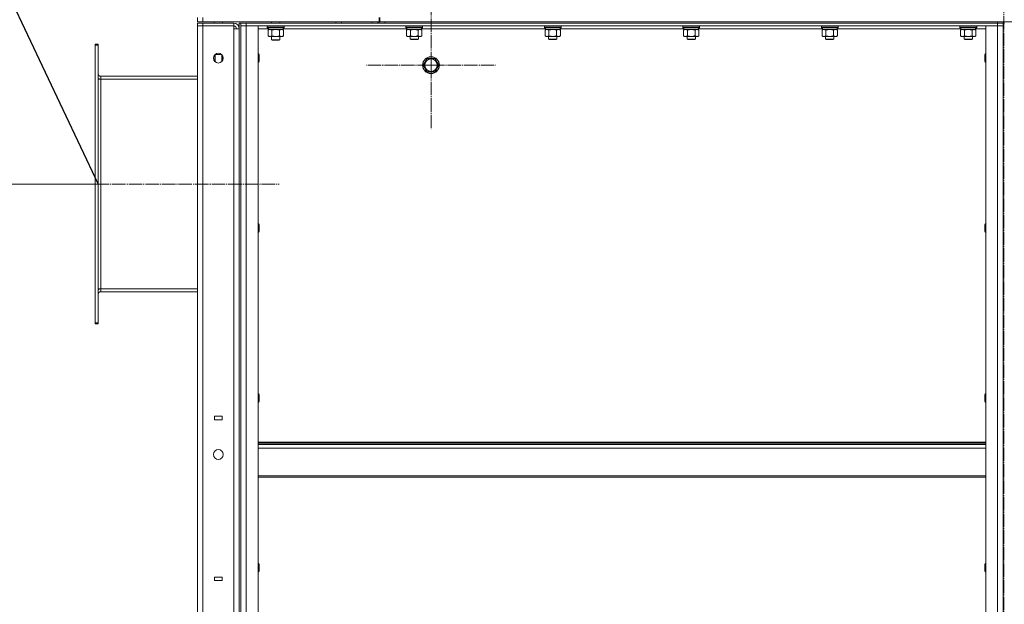
# Model space of a CAD drawing. Units: millimetres. Extents: x 0 to 24378, y -6 to 16800.
# Drawn here: x 11109 to 12516, y 12679 to 13515 of the extents above; entities that cross this region are included whole.
import ezdxf

# ---------------------------------------------------------------- set-up
doc = ezdxf.new("R2010")
doc.units = ezdxf.units.MM
doc.linetypes.add('K5LT_AXLED', pattern=[23.716667, 19.216667, -1.5, 1.5, -1.5])
doc.linetypes.add('K5LT_THIN', pattern=[0])
for name, color, linetype, true_color in [('DIM', 6, 'Continuous', 0xff00ff), ('OSI', 2, 'Continuous', 0xffff00), ('R', 1, 'Continuous', 0xff0000), ('WELDING', 7, 'Continuous', 0xffffff)]:
    doc.layers.add(name, color=color, linetype=linetype, true_color=true_color)

msp = doc.modelspace()

# ---------------------------------------------------------------- linework, layer by layer
msp.add_line((10661.6, 14466.1), (11220.6, 13280.2))
at = {"layer": 'DIM', "color": 7, "linetype": 'K5LT_THIN', "lineweight": 13}
msp.add_line((11216.6, 13280.2), (10111.4, 13280.2), dxfattribs=at)
at = {"layer": 'OSI', "color": 30, "linetype": 'K5LT_AXLED', "lineweight": 13, "true_color": 0xff8000}
for p, q in [((12515.6, 14089.5), (12515.6, 8870.5)), ((11696.6, 13450.2), (11696.6, 13542.2)), ((11696.6, 13450.2), (11604.6, 13450.2)), ((11696.6, 13450.2), (11696.6, 13358.2)), ((11696.6, 13450.2), (11788.6, 13450.2)), ((11169.7, 13280.2), (11479.6, 13280.2))]:
    msp.add_line(p, q, dxfattribs=at)
at = {"layer": 'R', "color": 7, "linetype": 'K5LT_THIN', "lineweight": 13}
for p, q in [((11362.6, 13512.2), (11362.6, 13518.2)), ((11370.6, 13512.2), (11362.6, 13512.2)), ((11370.6, 13512.2), (11370.6, 13518.2)), ((11370.6, 13512.2), (11622.6, 13512.2)), ((11386.6, 13512.2), (11386.6, 13510.2)), ((11398.6, 13512.2), (11398.6, 13510.2)), ((11468.6, 13512.2), (11468.6, 13510.2)), ((11480.6, 13512.2), (11480.6, 13510.2)), ((11560.6, 13510.2), (11560.6, 13512.2)), ((11568.6, 13510.2), (11568.6, 13512.2)), ((11612.6, 13510.2), (11612.6, 13512.2)), ((11620.6, 13510.2), (11620.6, 13512.2)), ((11622.6, 13512.2), (11622.6, 13518.2)), ((11622.6, 13512.2), (11623.6, 13512.2)), ((11622.6, 13510.2), (11622.6, 13512.2)), ((11623.6, 13512.2), (11623.6, 13518.2)), ((11623.6, 13512.2), (13660.6, 13512.2)), ((11630.6, 13512.2), (12506.6, 13512.2)), ((11630.6, 13510.2), (11630.6, 13512.2)), ((12506.6, 13510.2), (12506.6, 13512.2)), ((12514.6, 13510.2), (12514.6, 13512.2)), ((11362.6, 13510.2), (11362.6, 13506.2)), ((11362.6, 13510.2), (11370.6, 13510.2)), ((11362.6, 11714.2), (11362.6, 13506.2)), ((11362.6, 13506.2), (11370.6, 13506.2)), ((11370.6, 13506.2), (11362.6, 13506.2)), ((11414.6, 13510.2), (11370.6, 13510.2)), ((11370.6, 13510.2), (11370.6, 13506.2)), ((11370.6, 13506.2), (11370.6, 11714.2)), ((11414.6, 13506.2), (11370.6, 13506.2)), ((11414.6, 13510.2), (11414.6, 13506.2)), ((11414.6, 13502.2), (11414.6, 13506.2)), ((11414.6, 11718.2), (11414.6, 13502.2)), ((11422.6, 13502.2), (11414.6, 13502.2)), ((11422.6, 13510.2), (11422.6, 11710.2)), ((11422.6, 13510.2), (11424.6, 13510.2)), ((11422.6, 11718.2), (11422.6, 13502.2)), ((11424.6, 13506.2), (11424.6, 13510.2)), ((11424.6, 13510.2), (11432.6, 13510.2)), ((11424.6, 13506.2), (11424.6, 11714.2)), ((11424.6, 11714.2), (11424.6, 13506.2)), ((11424.6, 13506.2), (11432.6, 13506.2)), ((11432.6, 13506.2), (11424.6, 13506.2)), ((11432.6, 13506.2), (11432.6, 13510.2)), ((11432.6, 13510.2), (12506.6, 13510.2)), ((11432.6, 11714.2), (11432.6, 13506.2)), ((11432.6, 13506.2), (11449.6, 13506.2)), ((11432.6, 13506.2), (12506.6, 13506.2)), ((11449.6, 11714.2), (11449.6, 13506.2)), ((11464.1, 13502.2), (11449.6, 13502.2)), ((11462.6, 13505.9), (11462.8, 13506.2)), ((11462.6, 13505.9), (11462.6, 13504)), ((11474.6, 13505.9), (11462.6, 13505.9)), ((11462.6, 13504), (11462.8, 13503.7)), ((11474.6, 13504), (11462.6, 13504)), ((11474.6, 13503.7), (11462.8, 13503.7)), ((11463.6, 13500.3), (11465.1, 13501.2)), ((11463.6, 13500.3), (11463.6, 13492)), ((11464.1, 13503.7), (11464.1, 13501.2)), ((11485.1, 13501.2), (11464.1, 13501.2)), ((11469.1, 13500.3), (11469.1, 13492)), ((11486.6, 13505.9), (11474.6, 13505.9)), ((11486.6, 13504), (11474.6, 13504)), ((11486.4, 13503.7), (11474.6, 13503.7)), ((11480.1, 13500.3), (11480.1, 13492)), ((11485.6, 13500.3), (11484.1, 13501.2)), ((11485.1, 13503.7), (11485.1, 13501.2)), ((11662.1, 13502.2), (11485.1, 13502.2)), ((11485.6, 13500.3), (11485.6, 13492)), ((11486.6, 13505.9), (11486.4, 13506.2)), ((11486.6, 13504), (11486.4, 13503.7)), ((11486.6, 13505.9), (11486.6, 13504)), ((11568.6, 13510.2), (11612.6, 13510.2)), ((11630.6, 13510.2), (12506.6, 13510.2)), ((11660.6, 13505.9), (11660.8, 13506.2)), ((11660.6, 13504), (11660.6, 13505.9)), ((11660.6, 13505.9), (11672.6, 13505.9)), ((11660.6, 13504), (11660.8, 13503.7)), ((11660.6, 13504), (11672.6, 13504)), ((11660.8, 13503.7), (11672.6, 13503.7)), ((11661.6, 13500.3), (11663.1, 13501.2)), ((11661.6, 13492), (11661.6, 13500.3)), ((11662.1, 13501.2), (11662.1, 13503.7)), ((11662.1, 13501.2), (11683.1, 13501.2)), ((11667.1, 13492), (11667.1, 13500.3)), ((11672.6, 13505.9), (11684.6, 13505.9)), ((11672.6, 13504), (11684.6, 13504)), ((11672.6, 13503.7), (11684.4, 13503.7)), ((11678.1, 13492), (11678.1, 13500.3)), ((11683.6, 13500.3), (11682.1, 13501.2)), ((11683.1, 13501.2), (11683.1, 13503.7)), ((11860.1, 13502.2), (11683.1, 13502.2)), ((11683.6, 13492), (11683.6, 13500.3)), ((11684.6, 13505.9), (11684.4, 13506.2)), ((11684.6, 13504), (11684.4, 13503.7)), ((11684.6, 13504), (11684.6, 13505.9)), ((11858.6, 13505.9), (11858.8, 13506.2)), ((11858.6, 13504), (11858.6, 13505.9)), ((11858.6, 13505.9), (11870.6, 13505.9)), ((11858.6, 13504), (11858.8, 13503.7)), ((11858.6, 13504), (11870.6, 13504)), ((11858.8, 13503.7), (11870.6, 13503.7)), ((11859.6, 13500.3), (11861.1, 13501.2)), ((11859.6, 13492), (11859.6, 13500.3)), ((11860.1, 13501.2), (11860.1, 13503.7)), ((11860.1, 13501.2), (11881.1, 13501.2)), ((11865.1, 13492), (11865.1, 13500.3)), ((11870.6, 13505.9), (11882.6, 13505.9)), ((11870.6, 13504), (11882.6, 13504)), ((11870.6, 13503.7), (11882.4, 13503.7)), ((11876.1, 13492), (11876.1, 13500.3)), ((11881.6, 13500.3), (11880.1, 13501.2)), ((11881.1, 13501.2), (11881.1, 13503.7)), ((12058.1, 13502.2), (11881.1, 13502.2)), ((11881.6, 13492), (11881.6, 13500.3)), ((11882.6, 13505.9), (11882.4, 13506.2)), ((11882.6, 13504), (11882.4, 13503.7)), ((11882.6, 13504), (11882.6, 13505.9)), ((12056.6, 13505.9), (12056.8, 13506.2)), ((12056.6, 13504), (12056.6, 13505.9)), ((12056.6, 13505.9), (12068.6, 13505.9)), ((12056.6, 13504), (12056.8, 13503.7)), ((12056.6, 13504), (12068.6, 13504)), ((12056.8, 13503.7), (12068.6, 13503.7)), ((12057.6, 13500.3), (12059.1, 13501.2)), ((12057.6, 13492), (12057.6, 13500.3)), ((12058.1, 13501.2), (12058.1, 13503.7)), ((12058.1, 13501.2), (12079.1, 13501.2)), ((12063.1, 13492), (12063.1, 13500.3)), ((12068.6, 13505.9), (12080.6, 13505.9)), ((12068.6, 13504), (12080.6, 13504)), ((12068.6, 13503.7), (12080.4, 13503.7)), ((12074.1, 13492), (12074.1, 13500.3)), ((12079.6, 13500.3), (12078.1, 13501.2)), ((12079.1, 13501.2), (12079.1, 13503.7)), ((12256.1, 13502.2), (12079.1, 13502.2)), ((12079.6, 13492), (12079.6, 13500.3)), ((12080.6, 13505.9), (12080.4, 13506.2)), ((12080.6, 13504), (12080.4, 13503.7)), ((12080.6, 13504), (12080.6, 13505.9)), ((12254.6, 13505.9), (12254.8, 13506.2)), ((12254.6, 13504), (12254.6, 13505.9)), ((12254.6, 13505.9), (12266.6, 13505.9)), ((12254.6, 13504), (12254.8, 13503.7)), ((12254.6, 13504), (12266.6, 13504)), ((12254.8, 13503.7), (12266.6, 13503.7)), ((12255.6, 13500.3), (12257.1, 13501.2)), ((12255.6, 13492), (12255.6, 13500.3)), ((12256.1, 13501.2), (12256.1, 13503.7)), ((12256.1, 13501.2), (12277.1, 13501.2)), ((12261.1, 13492), (12261.1, 13500.3)), ((12266.6, 13505.9), (12278.6, 13505.9)), ((12266.6, 13504), (12278.6, 13504)), ((12266.6, 13503.7), (12278.4, 13503.7)), ((12272.1, 13492), (12272.1, 13500.3)), ((12277.6, 13500.3), (12276.1, 13501.2)), ((12277.1, 13501.2), (12277.1, 13503.7)), ((12454.1, 13502.2), (12277.1, 13502.2)), ((12277.6, 13492), (12277.6, 13500.3)), ((12278.6, 13505.9), (12278.4, 13506.2)), ((12278.6, 13504), (12278.4, 13503.7)), ((12278.6, 13504), (12278.6, 13505.9)), ((12452.6, 13505.9), (12452.8, 13506.2)), ((12452.6, 13504), (12452.6, 13505.9)), ((12452.6, 13505.9), (12464.6, 13505.9)), ((12452.6, 13504), (12452.8, 13503.7)), ((12452.6, 13504), (12464.6, 13504)), ((12452.8, 13503.7), (12464.6, 13503.7)), ((12453.6, 13500.3), (12455.1, 13501.2)), ((12453.6, 13492), (12453.6, 13500.3)), ((12454.1, 13501.2), (12454.1, 13503.7)), ((12454.1, 13501.2), (12475.1, 13501.2)), ((12459.1, 13492), (12459.1, 13500.3)), ((12464.6, 13505.9), (12476.6, 13505.9)), ((12464.6, 13504), (12476.6, 13504)), ((12464.6, 13503.7), (12476.4, 13503.7)), ((12470.1, 13492), (12470.1, 13500.3)), ((12475.6, 13500.3), (12474.1, 13501.2)), ((12475.1, 13501.2), (12475.1, 13503.7)), ((12489.6, 13502.2), (12475.1, 13502.2)), ((12475.6, 13492), (12475.6, 13500.3)), ((12476.6, 13505.9), (12476.4, 13506.2)), ((12476.6, 13504), (12476.4, 13503.7)), ((12476.6, 13504), (12476.6, 13505.9)), ((12489.6, 11714.2), (12489.6, 13506.2)), ((12489.6, 13506.2), (12506.6, 13506.2)), ((12506.6, 13506.2), (12506.6, 13510.2)), ((12506.6, 13510.2), (12514.6, 13510.2)), ((12514.6, 13510.2), (12506.6, 13510.2)), ((12506.6, 11714.2), (12506.6, 13506.2)), ((12506.6, 13506.2), (12514.6, 13506.2)), ((12514.6, 13506.2), (12506.6, 13506.2)), ((12514.6, 13510.2), (12516.6, 13510.2)), ((12514.6, 13506.2), (12514.6, 13510.2)), ((12514.6, 13506.2), (12514.6, 11714.2)), ((12514.6, 11714.2), (12514.6, 13506.2)), ((11463.6, 13492), (11465.1, 13491.2)), ((11474.6, 13491.2), (11465.1, 13491.2)), ((11468.6, 13491.2), (11468.6, 13486.2)), ((11468.6, 13486.2), (11469.6, 13485.7)), ((11474.6, 13486.2), (11468.6, 13486.2)), ((11474.6, 13485.7), (11469.6, 13485.7)), ((11484.1, 13491.2), (11474.6, 13491.2)), ((11480.6, 13486.2), (11474.6, 13486.2)), ((11479.6, 13485.7), (11474.6, 13485.7)), ((11480.6, 13486.2), (11479.6, 13485.7)), ((11480.6, 13491.2), (11480.6, 13486.2)), ((11485.6, 13492), (11484.1, 13491.2)), ((11661.6, 13492), (11663.1, 13491.2)), ((11664.4, 13491.2), (11663.1, 13491.2)), ((11672.6, 13491.2), (11664.4, 13491.2)), ((11666.6, 13491.2), (11666.6, 13487.2)), ((11678.6, 13487.2), (11666.6, 13487.2)), ((11666.6, 13487.2), (11667.6, 13486.7)), ((11677.6, 13486.7), (11667.6, 13486.7)), ((11680.8, 13491.2), (11672.6, 13491.2)), ((11678.6, 13487.2), (11677.6, 13486.7)), ((11678.6, 13491.2), (11678.6, 13487.2)), ((11682.1, 13491.2), (11680.8, 13491.2)), ((11683.6, 13492), (11682.1, 13491.2)), ((11859.6, 13492), (11861.1, 13491.2)), ((11862.4, 13491.2), (11861.1, 13491.2)), ((11870.6, 13491.2), (11862.4, 13491.2)), ((11864.6, 13491.2), (11864.6, 13487.2)), ((11876.6, 13487.2), (11864.6, 13487.2)), ((11864.6, 13487.2), (11865.6, 13486.7)), ((11875.6, 13486.7), (11865.6, 13486.7)), ((11878.8, 13491.2), (11870.6, 13491.2)), ((11876.6, 13487.2), (11875.6, 13486.7)), ((11876.6, 13491.2), (11876.6, 13487.2)), ((11880.1, 13491.2), (11878.8, 13491.2)), ((11881.6, 13492), (11880.1, 13491.2)), ((12057.6, 13492), (12059.1, 13491.2)), ((12060.4, 13491.2), (12059.1, 13491.2)), ((12068.6, 13491.2), (12060.4, 13491.2)), ((12062.6, 13491.2), (12062.6, 13487.2)), ((12074.6, 13487.2), (12062.6, 13487.2)), ((12062.6, 13487.2), (12063.6, 13486.7)), ((12073.6, 13486.7), (12063.6, 13486.7)), ((12076.8, 13491.2), (12068.6, 13491.2)), ((12074.6, 13487.2), (12073.6, 13486.7)), ((12074.6, 13491.2), (12074.6, 13487.2)), ((12078.1, 13491.2), (12076.8, 13491.2)), ((12079.6, 13492), (12078.1, 13491.2)), ((12255.6, 13492), (12257.1, 13491.2)), ((12258.4, 13491.2), (12257.1, 13491.2)), ((12266.6, 13491.2), (12258.4, 13491.2)), ((12260.6, 13491.2), (12260.6, 13487.2)), ((12272.6, 13487.2), (12260.6, 13487.2)), ((12260.6, 13487.2), (12261.6, 13486.7)), ((12271.6, 13486.7), (12261.6, 13486.7)), ((12274.8, 13491.2), (12266.6, 13491.2)), ((12272.6, 13487.2), (12271.6, 13486.7)), ((12272.6, 13491.2), (12272.6, 13487.2)), ((12276.1, 13491.2), (12274.8, 13491.2)), ((12277.6, 13492), (12276.1, 13491.2)), ((12453.6, 13492), (12455.1, 13491.2)), ((12456.4, 13491.2), (12455.1, 13491.2)), ((12464.6, 13491.2), (12456.4, 13491.2)), ((12458.6, 13491.2), (12458.6, 13487.2)), ((12470.6, 13487.2), (12458.6, 13487.2)), ((12458.6, 13487.2), (12459.6, 13486.7)), ((12469.6, 13486.7), (12459.6, 13486.7)), ((12472.8, 13491.2), (12464.6, 13491.2)), ((12470.6, 13487.2), (12469.6, 13486.7)), ((12470.6, 13491.2), (12470.6, 13487.2)), ((12474.1, 13491.2), (12472.8, 13491.2)), ((12475.6, 13492), (12474.1, 13491.2)), ((11220.6, 13480.2), (11216.6, 13480.2)), ((11216.6, 13478.7), (11216.6, 13480.2)), ((11216.6, 13081.7), (11216.6, 13478.7)), ((11220.6, 13478.7), (11216.6, 13478.7)), ((11220.6, 13478.7), (11220.6, 13480.2)), ((11220.6, 13081.7), (11220.6, 13478.7)), ((11388.2, 13465.2), (11387.6, 13464.2)), ((11387.6, 13459.2), (11387.6, 13464.2)), ((11387.6, 13455.3), (11387.6, 13459.2)), ((11397.5, 13465.2), (11388.2, 13465.2)), ((11388.2, 13459.2), (11388.2, 13465.2)), ((11388.2, 13454.7), (11388.2, 13459.2)), ((11397.6, 13463.9), (11397.6, 13465.1)), ((11397.6, 13455.3), (11397.6, 13463.9)), ((11398.5, 13459.2), (11399.5, 13459.2)), ((11449.6, 13466.2), (11450.5, 13466.2)), ((11450.5, 13466.2), (11451.1, 13465.2)), ((11450.5, 13466.2), (11450.5, 13455)), ((11451.1, 13465.2), (11451.1, 13455.8)), ((11451.1, 13455.8), (11451.1, 13455.2)), ((11685.6, 13450.2), (11691.1, 13459.7)), ((11691.1, 13459.7), (11702.1, 13459.7)), ((11702.1, 13459.7), (11707.6, 13450.2)), ((12488.7, 13466.2), (12488.1, 13465.2)), ((12488.1, 13462.7), (12488.1, 13465.2)), ((12488.1, 13455.2), (12488.1, 13462.7)), ((12489.6, 13466.2), (12488.7, 13466.2)), ((12488.7, 13463.2), (12488.7, 13466.2)), ((12488.7, 13454.2), (12488.7, 13463.2)), ((11449.6, 13454.2), (11450.5, 13454.2)), ((11450.5, 13454.2), (11451.1, 13455.2)), ((11450.5, 13455), (11450.5, 13454.2)), ((11691.1, 13440.7), (11685.6, 13450.2)), ((11707.6, 13450.2), (11702.1, 13440.7)), ((12488.7, 13454.2), (12488.1, 13455.2)), ((12489.6, 13454.2), (12488.7, 13454.2)), ((11220.6, 13430.2), (11224.6, 13430.2)), ((11224.6, 13434.2), (11362.6, 13434.2)), ((11224.6, 13430.2), (11224.6, 13434.2)), ((11224.6, 13130.2), (11224.6, 13430.2)), ((11224.6, 13430.2), (11362.6, 13430.2)), ((11696.6, 13440.7), (11691.1, 13440.7)), ((11702.1, 13440.7), (11696.6, 13440.7)), ((11449.6, 13223.3), (11450.5, 13223.3)), ((11450.5, 13223.3), (11451.1, 13222.3)), ((11450.5, 13223.3), (11450.5, 13212.1)), ((11451.1, 13222.3), (11451.1, 13213)), ((12488.7, 13223.3), (12488.1, 13222.3)), ((12488.1, 13219.8), (12488.1, 13222.3)), ((12488.1, 13212.3), (12488.1, 13219.8)), ((12489.6, 13223.3), (12488.7, 13223.3)), ((12488.7, 13220.3), (12488.7, 13223.3)), ((12488.7, 13211.3), (12488.7, 13220.3)), ((11449.6, 13211.3), (11450.5, 13211.3)), ((11450.5, 13211.3), (11451.1, 13212.3)), ((11450.5, 13212.1), (11450.5, 13211.3)), ((11451.1, 13213), (11451.1, 13212.3)), ((12488.7, 13211.3), (12488.1, 13212.3)), ((12489.6, 13211.3), (12488.7, 13211.3)), ((11220.6, 13130.2), (11224.6, 13130.2)), ((11224.6, 13126.2), (11224.6, 13130.2)), ((11224.6, 13130.2), (11362.6, 13130.2)), ((11362.6, 13126.2), (11224.6, 13126.2)), ((11220.6, 13081.7), (11216.6, 13081.7)), ((11216.6, 13080.2), (11216.6, 13081.7)), ((11220.6, 13080.2), (11216.6, 13080.2)), ((11220.6, 13080.2), (11220.6, 13081.7)), ((11449.6, 12980.4), (11450.5, 12980.4)), ((11450.5, 12980.4), (11451.1, 12979.4)), ((11450.5, 12980.4), (11450.5, 12969.3)), ((11451.1, 12979.4), (11451.1, 12970.1)), ((12488.7, 12980.4), (12488.1, 12979.4)), ((12488.1, 12976.9), (12488.1, 12979.4)), ((12488.1, 12969.4), (12488.1, 12976.9)), ((12489.6, 12980.4), (12488.7, 12980.4)), ((12488.7, 12977.4), (12488.7, 12980.4)), ((12488.7, 12968.4), (12488.7, 12977.4)), ((11449.6, 12968.4), (11450.5, 12968.4)), ((11450.5, 12968.4), (11451.1, 12969.4)), ((11450.5, 12969.3), (11450.5, 12968.4)), ((11451.1, 12970.1), (11451.1, 12969.4)), ((12488.7, 12968.4), (12488.1, 12969.4)), ((12489.6, 12968.4), (12488.7, 12968.4)), ((11398, 12948.2), (11387, 12948.2)), ((11387, 12948.2), (11387, 12943.2)), ((11387, 12943.2), (11398, 12943.2)), ((11398, 12943.2), (11398, 12948.2)), ((12489.6, 12911), (11449.6, 12911)), ((12489.6, 12909.8), (11449.6, 12909.8)), ((12489.6, 12908), (11449.6, 12908)), ((12489.6, 12902.5), (11449.6, 12902.5)), ((12489.6, 12862.8), (11449.6, 12862.8)), ((12489.6, 12861), (11449.6, 12861)), ((11449.6, 12737.6), (11450.5, 12737.6)), ((11450.5, 12737.6), (11451.1, 12736.6)), ((11450.5, 12737.6), (11450.5, 12726.4)), ((12488.7, 12737.6), (12488.1, 12736.6)), ((12489.6, 12737.6), (12488.7, 12737.6)), ((12488.7, 12734.6), (12488.7, 12737.6)), ((11449.6, 12725.6), (11450.5, 12725.6)), ((11450.5, 12725.6), (11451.1, 12726.6)), ((11450.5, 12726.4), (11450.5, 12725.6)), ((11451.1, 12736.6), (11451.1, 12727.3)), ((11451.1, 12727.3), (11451.1, 12726.6)), ((12488.1, 12734.1), (12488.1, 12736.6)), ((12488.1, 12726.6), (12488.1, 12734.1)), ((12488.7, 12725.6), (12488.1, 12726.6)), ((12488.7, 12725.6), (12488.7, 12734.6)), ((12489.6, 12725.6), (12488.7, 12725.6)), ((11398, 12718.2), (11387, 12718.2)), ((11387, 12718.2), (11387, 12713.2)), ((11387, 12713.2), (11398, 12713.2)), ((11398, 12713.2), (11398, 12718.2))]:
    msp.add_line(p, q, dxfattribs=at)
for centre, radius in [((11392.6, 13460.2), 7), ((11696.6, 13450.2), 12), ((11696.6, 13450.2), 11.8), ((11696.6, 13450.2), 8.97), ((11392.6, 12893.5), 7)]:
    msp.add_circle(centre, radius, dxfattribs=at)
for centre, radius, start, end in [((11414.6, 13502.2), 8, 0, 90), ((11414.6, 13502.2), 4, 0, 90), ((11224.6, 13438.2), 4, 180, 270), ((11224.6, 13438.2), 8, 240, 270), ((11224.6, 13122.2), 8, 90.0004, 120), ((11224.6, 13122.2), 4, 90, 180)]:
    msp.add_arc(centre, radius, start, end, dxfattribs=at)
at = {"layer": 'WELDING', "color": 7, "linetype": 'K5LT_THIN', "lineweight": 13}
for p, q in [((11469.2, 13500.3), (11469.1, 13500.3)), ((11474.6, 13501.2), (11469.2, 13500.3)), ((11480.1, 13500.3), (11474.6, 13501.2)), ((11667.2, 13500.3), (11667.1, 13500.3)), ((11672.6, 13501.2), (11667.2, 13500.3)), ((11678.1, 13500.3), (11672.6, 13501.2)), ((11865.2, 13500.3), (11865.1, 13500.3)), ((11870.6, 13501.2), (11865.2, 13500.3)), ((11876.1, 13500.3), (11870.6, 13501.2)), ((12063.2, 13500.3), (12063.1, 13500.3)), ((12068.6, 13501.2), (12063.2, 13500.3)), ((12074.1, 13500.3), (12068.6, 13501.2)), ((12261.2, 13500.3), (12261.1, 13500.3)), ((12266.6, 13501.2), (12261.2, 13500.3)), ((12272.1, 13500.3), (12266.6, 13501.2)), ((12459.2, 13500.3), (12459.1, 13500.3)), ((12464.6, 13501.2), (12459.2, 13500.3)), ((12470.1, 13500.3), (12464.6, 13501.2)), ((11397.7, 13465), (11397.6, 13463.9)), ((11398.5, 13459.2), (11397.6, 13455.3)), ((11220.6, 13430.2), (11224.6, 13430.2))]:
    msp.add_line(p, q, dxfattribs=at)
for points, knots in [([(11466.4, 13501.2), (11466.3, 13501.2), (11466, 13501.2), (11465.6, 13501.1), (11465.3, 13501), (11464.8, 13500.9), (11464.3, 13500.7), (11463.8, 13500.4), (11463.6, 13500.3)], [0, 0, 0, 0, 1.192024, 2.404251, 3.60809, 4.765234, 6.955738, 9, 9, 9, 9]), ([(11469.1, 13500.3), (11468.8, 13500.5), (11468.4, 13500.7), (11467.8, 13500.9), (11467.4, 13501), (11467.1, 13501.1), (11466.7, 13501.2), (11466.5, 13501.2), (11466.4, 13501.2)], [0, 0, 0, 0, 2.905563, 4.375924, 5.511195, 6.679161, 7.850161, 9, 9, 9, 9]), ([(11482.8, 13501.2), (11482.7, 13501.2), (11482.5, 13501.2), (11482.1, 13501.1), (11481.7, 13501), (11481.3, 13500.9), (11480.7, 13500.7), (11480.3, 13500.4), (11480.1, 13500.3)], [0, 0, 0, 0, 1.192024, 2.404251, 3.60809, 4.765234, 6.955738, 9, 9, 9, 9]), ([(11485.6, 13500.3), (11485.3, 13500.5), (11484.8, 13500.7), (11484.3, 13500.9), (11483.9, 13501), (11483.5, 13501.1), (11483.2, 13501.2), (11482.9, 13501.2), (11482.8, 13501.2)], [0, 0, 0, 0, 2.905563, 4.375924, 5.511195, 6.679161, 7.850161, 9, 9, 9, 9]), ([(11667.1, 13500.3), (11666.8, 13500.5), (11666.3, 13500.7), (11665.8, 13500.9), (11665.4, 13501), (11665.1, 13501.1), (11664.8, 13501.1), (11664.5, 13501.2), (11664.2, 13501.2), (11663.9, 13501.1), (11663.6, 13501.1), (11663.1, 13501), (11662.5, 13500.8), (11662, 13500.5), (11661.6, 13500.3)], [0, 0, 0, 0, 2.72415, 3.912285, 4.716446, 5.530362, 6.353984, 7.180289, 7.997717, 8.810544, 9.605533, 10.761675, 12.184093, 15, 15, 15, 15]), ([(11683.6, 13500.3), (11683.3, 13500.5), (11682.8, 13500.7), (11682.2, 13500.9), (11681.9, 13501), (11681.6, 13501.1), (11681.3, 13501.1), (11681, 13501.2), (11680.6, 13501.2), (11680.3, 13501.1), (11680, 13501.1), (11679.6, 13501), (11678.9, 13500.8), (11678.4, 13500.5), (11678.1, 13500.3)], [0, 0, 0, 0, 2.72415, 3.912285, 4.716446, 5.530362, 6.353984, 7.180289, 7.997717, 8.810544, 9.605533, 10.761675, 12.184093, 15, 15, 15, 15]), ([(11865.1, 13500.3), (11864.8, 13500.5), (11864.3, 13500.7), (11863.8, 13500.9), (11863.4, 13501), (11863.1, 13501.1), (11862.8, 13501.1), (11862.5, 13501.2), (11862.2, 13501.2), (11861.9, 13501.1), (11861.6, 13501.1), (11861.1, 13501), (11860.5, 13500.8), (11860, 13500.5), (11859.6, 13500.3)], [0, 0, 0, 0, 2.72415, 3.912285, 4.716446, 5.530362, 6.353984, 7.180289, 7.997717, 8.810544, 9.605533, 10.761675, 12.184093, 15, 15, 15, 15]), ([(11881.6, 13500.3), (11881.3, 13500.5), (11880.8, 13500.7), (11880.2, 13500.9), (11879.9, 13501), (11879.6, 13501.1), (11879.3, 13501.1), (11879, 13501.2), (11878.6, 13501.2), (11878.3, 13501.1), (11878, 13501.1), (11877.6, 13501), (11876.9, 13500.8), (11876.4, 13500.5), (11876.1, 13500.3)], [0, 0, 0, 0, 2.72415, 3.912285, 4.716446, 5.530362, 6.353984, 7.180289, 7.997717, 8.810544, 9.605533, 10.761675, 12.184093, 15, 15, 15, 15]), ([(12063.1, 13500.3), (12062.8, 13500.5), (12062.3, 13500.7), (12061.8, 13500.9), (12061.4, 13501), (12061.1, 13501.1), (12060.8, 13501.1), (12060.5, 13501.2), (12060.2, 13501.2), (12059.9, 13501.1), (12059.6, 13501.1), (12059.1, 13501), (12058.5, 13500.8), (12058, 13500.5), (12057.6, 13500.3)], [0, 0, 0, 0, 2.72415, 3.912285, 4.716446, 5.530362, 6.353984, 7.180289, 7.997717, 8.810544, 9.605533, 10.761675, 12.184093, 15, 15, 15, 15]), ([(12079.6, 13500.3), (12079.3, 13500.5), (12078.8, 13500.7), (12078.2, 13500.9), (12077.9, 13501), (12077.6, 13501.1), (12077.3, 13501.1), (12077, 13501.2), (12076.6, 13501.2), (12076.3, 13501.1), (12076, 13501.1), (12075.6, 13501), (12074.9, 13500.8), (12074.4, 13500.5), (12074.1, 13500.3)], [0, 0, 0, 0, 2.72415, 3.912285, 4.716446, 5.530362, 6.353984, 7.180289, 7.997717, 8.810544, 9.605533, 10.761675, 12.184093, 15, 15, 15, 15]), ([(12261.1, 13500.3), (12260.8, 13500.5), (12260.3, 13500.7), (12259.8, 13500.9), (12259.4, 13501), (12259.1, 13501.1), (12258.8, 13501.1), (12258.5, 13501.2), (12258.2, 13501.2), (12257.9, 13501.1), (12257.6, 13501.1), (12257.1, 13501), (12256.5, 13500.8), (12256, 13500.5), (12255.6, 13500.3)], [0, 0, 0, 0, 2.72415, 3.912285, 4.716446, 5.530362, 6.353984, 7.180289, 7.997717, 8.810544, 9.605533, 10.761675, 12.184093, 15, 15, 15, 15]), ([(12277.6, 13500.3), (12277.3, 13500.5), (12276.8, 13500.7), (12276.2, 13500.9), (12275.9, 13501), (12275.6, 13501.1), (12275.3, 13501.1), (12275, 13501.2), (12274.6, 13501.2), (12274.3, 13501.1), (12274, 13501.1), (12273.6, 13501), (12272.9, 13500.8), (12272.4, 13500.5), (12272.1, 13500.3)], [0, 0, 0, 0, 2.72415, 3.912285, 4.716446, 5.530362, 6.353984, 7.180289, 7.997717, 8.810544, 9.605533, 10.761675, 12.184093, 15, 15, 15, 15]), ([(12459.1, 13500.3), (12458.8, 13500.5), (12458.3, 13500.7), (12457.8, 13500.9), (12457.4, 13501), (12457.1, 13501.1), (12456.8, 13501.1), (12456.5, 13501.2), (12456.2, 13501.2), (12455.9, 13501.1), (12455.6, 13501.1), (12455.1, 13501), (12454.5, 13500.8), (12454, 13500.5), (12453.6, 13500.3)], [0, 0, 0, 0, 2.72415, 3.912285, 4.716446, 5.530362, 6.353984, 7.180289, 7.997717, 8.810544, 9.605533, 10.761675, 12.184093, 15, 15, 15, 15]), ([(12475.6, 13500.3), (12475.3, 13500.5), (12474.8, 13500.7), (12474.2, 13500.9), (12473.9, 13501), (12473.6, 13501.1), (12473.3, 13501.1), (12473, 13501.2), (12472.6, 13501.2), (12472.3, 13501.1), (12472, 13501.1), (12471.6, 13501), (12470.9, 13500.8), (12470.4, 13500.5), (12470.1, 13500.3)], [0, 0, 0, 0, 2.72415, 3.912285, 4.716446, 5.530362, 6.353984, 7.180289, 7.997717, 8.810544, 9.605533, 10.761675, 12.184093, 15, 15, 15, 15]), ([(11463.6, 13492), (11464, 13491.8), (11464.4, 13491.6), (11465, 13491.4), (11465.3, 13491.3), (11465.6, 13491.2), (11466, 13491.2), (11466.3, 13491.2), (11466.6, 13491.2), (11466.9, 13491.2), (11467.2, 13491.2), (11467.6, 13491.3), (11468.3, 13491.6), (11468.8, 13491.8), (11469.1, 13492)], [0, 0, 0, 0, 2.72415, 3.912285, 4.716446, 5.530362, 6.353984, 7.180289, 7.997717, 8.810544, 9.605533, 10.761675, 12.184093, 15, 15, 15, 15]), ([(11469.1, 13492), (11469.6, 13491.9), (11470.5, 13491.6), (11471.6, 13491.4), (11472.5, 13491.3), (11473.3, 13491.2), (11474, 13491.2), (11474.4, 13491.2), (11474.6, 13491.2)], [0, 0, 0, 0, 2.494996, 4.309231, 5.453284, 6.859164, 8.206766, 9, 9, 9, 9]), ([(11474.6, 13491.2), (11474.9, 13491.2), (11475.5, 13491.2), (11476.2, 13491.2), (11476.8, 13491.3), (11477.6, 13491.4), (11478.7, 13491.6), (11479.6, 13491.9), (11480.1, 13492)], [0, 0, 0, 0, 1.548206, 2.616755, 3.724998, 4.291764, 6.613357, 9, 9, 9, 9]), ([(11480.1, 13492), (11480.4, 13491.8), (11480.9, 13491.6), (11481.5, 13491.4), (11481.8, 13491.3), (11482.1, 13491.2), (11482.4, 13491.2), (11482.7, 13491.2), (11483, 13491.2), (11483.3, 13491.2), (11483.7, 13491.2), (11484.1, 13491.3), (11484.7, 13491.6), (11485.2, 13491.8), (11485.6, 13492)], [0, 0, 0, 0, 2.72415, 3.912285, 4.716446, 5.530362, 6.353984, 7.180289, 7.997717, 8.810544, 9.605533, 10.761675, 12.184093, 15, 15, 15, 15]), ([(11661.6, 13492), (11661.9, 13491.8), (11662.4, 13491.6), (11662.9, 13491.4), (11663.3, 13491.3), (11663.7, 13491.2), (11664, 13491.2), (11664.3, 13491.2), (11664.4, 13491.2)], [0, 0, 0, 0, 2.905563, 4.375924, 5.511195, 6.679161, 7.850161, 9, 9, 9, 9]), ([(11664.4, 13491.2), (11664.5, 13491.2), (11664.8, 13491.2), (11665.1, 13491.2), (11665.5, 13491.3), (11666, 13491.4), (11666.5, 13491.7), (11666.9, 13491.9), (11667.1, 13492)], [0, 0, 0, 0, 1.192024, 2.404251, 3.60809, 4.765234, 6.955738, 9, 9, 9, 9]), ([(11667.1, 13492), (11667.7, 13491.8), (11668.6, 13491.6), (11669.7, 13491.4), (11670.5, 13491.3), (11671.2, 13491.2), (11671.9, 13491.2), (11672.4, 13491.2), (11672.6, 13491.2)], [0, 0, 0, 0, 2.905563, 4.375924, 5.511195, 6.679161, 7.850161, 9, 9, 9, 9]), ([(11672.6, 13491.2), (11672.9, 13491.2), (11673.4, 13491.2), (11674.1, 13491.2), (11674.8, 13491.3), (11675.8, 13491.4), (11676.8, 13491.7), (11677.7, 13491.9), (11678.1, 13492)], [0, 0, 0, 0, 1.192024, 2.404251, 3.60809, 4.765234, 6.955738, 9, 9, 9, 9]), ([(11678.1, 13492), (11678.4, 13491.8), (11678.8, 13491.6), (11679.4, 13491.4), (11679.8, 13491.3), (11680.1, 13491.2), (11680.5, 13491.2), (11680.7, 13491.2), (11680.8, 13491.2)], [0, 0, 0, 0, 2.905563, 4.375924, 5.511195, 6.679161, 7.850161, 9, 9, 9, 9]), ([(11680.8, 13491.2), (11681, 13491.2), (11681.2, 13491.2), (11681.6, 13491.2), (11681.9, 13491.3), (11682.4, 13491.4), (11682.9, 13491.7), (11683.4, 13491.9), (11683.6, 13492)], [0, 0, 0, 0, 1.192024, 2.404251, 3.60809, 4.765234, 6.955738, 9, 9, 9, 9]), ([(11859.6, 13492), (11859.9, 13491.8), (11860.4, 13491.6), (11860.9, 13491.4), (11861.3, 13491.3), (11861.7, 13491.2), (11862, 13491.2), (11862.3, 13491.2), (11862.4, 13491.2)], [0, 0, 0, 0, 2.905563, 4.375924, 5.511195, 6.679161, 7.850161, 9, 9, 9, 9]), ([(11862.4, 13491.2), (11862.5, 13491.2), (11862.8, 13491.2), (11863.1, 13491.2), (11863.5, 13491.3), (11864, 13491.4), (11864.5, 13491.7), (11864.9, 13491.9), (11865.1, 13492)], [0, 0, 0, 0, 1.192024, 2.404251, 3.60809, 4.765234, 6.955738, 9, 9, 9, 9]), ([(11865.1, 13492), (11865.7, 13491.8), (11866.6, 13491.6), (11867.7, 13491.4), (11868.5, 13491.3), (11869.2, 13491.2), (11869.9, 13491.2), (11870.4, 13491.2), (11870.6, 13491.2)], [0, 0, 0, 0, 2.905563, 4.375924, 5.511195, 6.679161, 7.850161, 9, 9, 9, 9]), ([(11870.6, 13491.2), (11870.9, 13491.2), (11871.4, 13491.2), (11872.1, 13491.2), (11872.8, 13491.3), (11873.8, 13491.4), (11874.8, 13491.7), (11875.7, 13491.9), (11876.1, 13492)], [0, 0, 0, 0, 1.192024, 2.404251, 3.60809, 4.765234, 6.955738, 9, 9, 9, 9]), ([(11876.1, 13492), (11876.4, 13491.8), (11876.8, 13491.6), (11877.4, 13491.4), (11877.8, 13491.3), (11878.1, 13491.2), (11878.5, 13491.2), (11878.7, 13491.2), (11878.8, 13491.2)], [0, 0, 0, 0, 2.905563, 4.375924, 5.511195, 6.679161, 7.850161, 9, 9, 9, 9]), ([(11878.8, 13491.2), (11879, 13491.2), (11879.2, 13491.2), (11879.6, 13491.2), (11879.9, 13491.3), (11880.4, 13491.4), (11880.9, 13491.7), (11881.4, 13491.9), (11881.6, 13492)], [0, 0, 0, 0, 1.192024, 2.404251, 3.60809, 4.765234, 6.955738, 9, 9, 9, 9]), ([(12057.6, 13492), (12057.9, 13491.8), (12058.4, 13491.6), (12058.9, 13491.4), (12059.3, 13491.3), (12059.7, 13491.2), (12060, 13491.2), (12060.3, 13491.2), (12060.4, 13491.2)], [0, 0, 0, 0, 2.905563, 4.375924, 5.511195, 6.679161, 7.850161, 9, 9, 9, 9]), ([(12060.4, 13491.2), (12060.5, 13491.2), (12060.8, 13491.2), (12061.1, 13491.2), (12061.5, 13491.3), (12062, 13491.4), (12062.5, 13491.7), (12062.9, 13491.9), (12063.1, 13492)], [0, 0, 0, 0, 1.192024, 2.404251, 3.60809, 4.765234, 6.955738, 9, 9, 9, 9]), ([(12063.1, 13492), (12063.7, 13491.8), (12064.6, 13491.6), (12065.7, 13491.4), (12066.5, 13491.3), (12067.2, 13491.2), (12067.9, 13491.2), (12068.4, 13491.2), (12068.6, 13491.2)], [0, 0, 0, 0, 2.905563, 4.375924, 5.511195, 6.679161, 7.850161, 9, 9, 9, 9]), ([(12068.6, 13491.2), (12068.9, 13491.2), (12069.4, 13491.2), (12070.1, 13491.2), (12070.8, 13491.3), (12071.8, 13491.4), (12072.8, 13491.7), (12073.7, 13491.9), (12074.1, 13492)], [0, 0, 0, 0, 1.192024, 2.404251, 3.60809, 4.765234, 6.955738, 9, 9, 9, 9]), ([(12074.1, 13492), (12074.4, 13491.8), (12074.8, 13491.6), (12075.4, 13491.4), (12075.8, 13491.3), (12076.1, 13491.2), (12076.5, 13491.2), (12076.7, 13491.2), (12076.8, 13491.2)], [0, 0, 0, 0, 2.905563, 4.375924, 5.511195, 6.679161, 7.850161, 9, 9, 9, 9]), ([(12076.8, 13491.2), (12077, 13491.2), (12077.2, 13491.2), (12077.6, 13491.2), (12077.9, 13491.3), (12078.4, 13491.4), (12078.9, 13491.7), (12079.4, 13491.9), (12079.6, 13492)], [0, 0, 0, 0, 1.192024, 2.404251, 3.60809, 4.765234, 6.955738, 9, 9, 9, 9]), ([(12255.6, 13492), (12255.9, 13491.8), (12256.4, 13491.6), (12256.9, 13491.4), (12257.3, 13491.3), (12257.7, 13491.2), (12258, 13491.2), (12258.3, 13491.2), (12258.4, 13491.2)], [0, 0, 0, 0, 2.905563, 4.375924, 5.511195, 6.679161, 7.850161, 9, 9, 9, 9]), ([(12258.4, 13491.2), (12258.5, 13491.2), (12258.8, 13491.2), (12259.1, 13491.2), (12259.5, 13491.3), (12260, 13491.4), (12260.5, 13491.7), (12260.9, 13491.9), (12261.1, 13492)], [0, 0, 0, 0, 1.192024, 2.404251, 3.60809, 4.765234, 6.955738, 9, 9, 9, 9]), ([(12261.1, 13492), (12261.7, 13491.8), (12262.6, 13491.6), (12263.7, 13491.4), (12264.5, 13491.3), (12265.2, 13491.2), (12265.9, 13491.2), (12266.4, 13491.2), (12266.6, 13491.2)], [0, 0, 0, 0, 2.905563, 4.375924, 5.511195, 6.679161, 7.850161, 9, 9, 9, 9]), ([(12266.6, 13491.2), (12266.9, 13491.2), (12267.4, 13491.2), (12268.1, 13491.2), (12268.8, 13491.3), (12269.8, 13491.4), (12270.8, 13491.7), (12271.7, 13491.9), (12272.1, 13492)], [0, 0, 0, 0, 1.192024, 2.404251, 3.60809, 4.765234, 6.955738, 9, 9, 9, 9]), ([(12272.1, 13492), (12272.4, 13491.8), (12272.8, 13491.6), (12273.4, 13491.4), (12273.8, 13491.3), (12274.1, 13491.2), (12274.5, 13491.2), (12274.7, 13491.2), (12274.8, 13491.2)], [0, 0, 0, 0, 2.905563, 4.375924, 5.511195, 6.679161, 7.850161, 9, 9, 9, 9]), ([(12274.8, 13491.2), (12275, 13491.2), (12275.2, 13491.2), (12275.6, 13491.2), (12275.9, 13491.3), (12276.4, 13491.4), (12276.9, 13491.7), (12277.4, 13491.9), (12277.6, 13492)], [0, 0, 0, 0, 1.192024, 2.404251, 3.60809, 4.765234, 6.955738, 9, 9, 9, 9]), ([(12453.6, 13492), (12453.9, 13491.8), (12454.4, 13491.6), (12454.9, 13491.4), (12455.3, 13491.3), (12455.7, 13491.2), (12456, 13491.2), (12456.3, 13491.2), (12456.4, 13491.2)], [0, 0, 0, 0, 2.905563, 4.375924, 5.511195, 6.679161, 7.850161, 9, 9, 9, 9]), ([(12456.4, 13491.2), (12456.5, 13491.2), (12456.8, 13491.2), (12457.1, 13491.2), (12457.5, 13491.3), (12458, 13491.4), (12458.5, 13491.7), (12458.9, 13491.9), (12459.1, 13492)], [0, 0, 0, 0, 1.192024, 2.404251, 3.60809, 4.765234, 6.955738, 9, 9, 9, 9]), ([(12459.1, 13492), (12459.7, 13491.8), (12460.6, 13491.6), (12461.7, 13491.4), (12462.5, 13491.3), (12463.2, 13491.2), (12463.9, 13491.2), (12464.4, 13491.2), (12464.6, 13491.2)], [0, 0, 0, 0, 2.905563, 4.375924, 5.511195, 6.679161, 7.850161, 9, 9, 9, 9]), ([(12464.6, 13491.2), (12464.9, 13491.2), (12465.4, 13491.2), (12466.1, 13491.2), (12466.8, 13491.3), (12467.8, 13491.4), (12468.8, 13491.7), (12469.7, 13491.9), (12470.1, 13492)], [0, 0, 0, 0, 1.192024, 2.404251, 3.60809, 4.765234, 6.955738, 9, 9, 9, 9]), ([(12470.1, 13492), (12470.4, 13491.8), (12470.8, 13491.6), (12471.4, 13491.4), (12471.8, 13491.3), (12472.1, 13491.2), (12472.5, 13491.2), (12472.7, 13491.2), (12472.8, 13491.2)], [0, 0, 0, 0, 2.905563, 4.375924, 5.511195, 6.679161, 7.850161, 9, 9, 9, 9]), ([(12472.8, 13491.2), (12473, 13491.2), (12473.2, 13491.2), (12473.6, 13491.2), (12473.9, 13491.3), (12474.4, 13491.4), (12474.9, 13491.7), (12475.4, 13491.9), (12475.6, 13492)], [0, 0, 0, 0, 1.192024, 2.404251, 3.60809, 4.765234, 6.955738, 9, 9, 9, 9]), ([(11397.6, 13463.9), (11397.6, 13463.7), (11397.6, 13463.3), (11397.7, 13462.6), (11397.7, 13462), (11397.9, 13461.2), (11398.1, 13460.2), (11398.3, 13459.5), (11398.5, 13459.2)], [0, 0, 0, 0, 1.192024, 2.404251, 3.60809, 4.765234, 6.955738, 9, 9, 9, 9])]:
    msp.add_open_spline(points, degree=3, knots=knots, dxfattribs=at)

doc.saveas('drawing.dxf')
